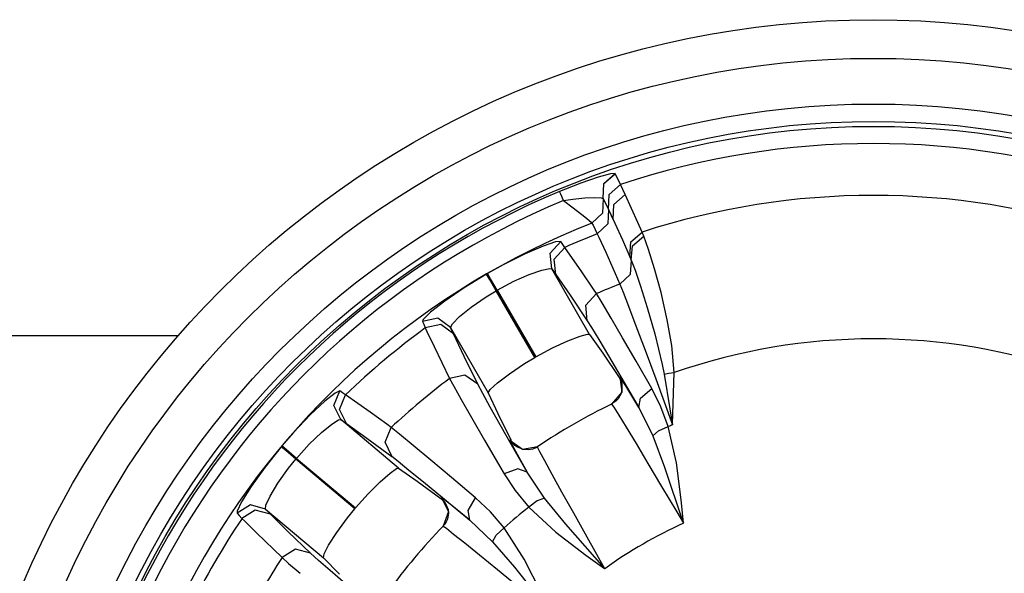
# Model space of a CAD drawing. Extents: x 201 to 1089, y -448 to 262.
# Drawn here: x 456 to 481, y -345 to -331 of the extents above; entities that cross this region are included whole.
import ezdxf

# ---------------------------------------------------------------- set-up
doc = ezdxf.new("R2010")
doc.units = 0
doc.layers.get('0').update_dxf_attribs({"linetype": 'CONTINUOUS'})

msp = doc.modelspace()

# ---------------------------------------------------------------- linework, layer by layer
for p, q in [((471.0455816957011, -334.6417493317447), (470.7255316957011, -334.7287043317447)), ((470.8750316957011, -334.8906643317447), (471.1661816957011, -334.6339443317447)), ((470.8754316957011, -334.8916843317447), (471.1666316957011, -334.6347743317447)), ((471.1661816957011, -334.6339493317447), (471.0455816957011, -334.6417493317447)), ((471.2708316957011, -334.8356243317447), (471.1666316957011, -334.6347643317447)), ((470.2771816957011, -334.8807743317447), (469.8836816957011, -335.0318843317447)), ((470.7255316957011, -334.7287043317447), (470.2771816957011, -334.8807843317447)), ((470.855181695701, -335.2779443317447), (470.8750316957011, -334.8906643317447)), ((470.8557816957011, -335.2791043317447), (470.8754316957011, -334.8916793317447)), ((471.0178316957011, -335.1733043317447), (471.3098816957011, -334.9169243317447)), ((471.3098816957011, -334.9169243317447), (471.2708316957011, -334.8356243317447)), ((471.4310316957011, -335.1756693317447), (471.3098816957011, -334.9169143317447)), ((469.8836816957011, -335.0318843317447), (469.7316316957011, -335.0942293317447)), ((469.7598316957011, -335.1617193317447), (469.7316316957011, -335.0942293317447)), ((469.8305816957011, -335.3310943317447), (469.7598316957011, -335.1617193317447)), ((470.9975316957011, -335.5601443317447), (471.0178316957011, -335.1733043317447)), ((471.1383816957011, -335.4318143317447), (471.4310316957011, -335.1756743317447)), ((471.756081695701, -335.8957893317447), (471.4310316957011, -335.1756743317447)), ((469.8305816957011, -335.3310943317447), (470.0714816957011, -335.2924343317447)), ((469.8305816957011, -335.3310943317447), (470.0827816957011, -335.5161593317447)), ((470.0714816957011, -335.2924293317447), (470.3856816957011, -335.2583693317447)), ((470.3856816957011, -335.2583693317447), (470.6312816957011, -335.2489243317447)), ((470.6312316957011, -335.2489243317447), (470.8086316957011, -335.2606493317447)), ((470.8086316957011, -335.2606443317447), (470.855181695701, -335.2779393317447)), ((470.855181695701, -335.2779443317447), (470.8400316957011, -335.6530693317447)), ((470.8568316957011, -335.2810893317447), (470.8423316957011, -335.6575243317447)), ((470.8557816957011, -335.2791043317447), (470.9975316957011, -335.5601443317447)), ((470.9954316957011, -335.5558843317447), (470.8568316957011, -335.2810993317447)), ((471.1176816957011, -335.8186093317447), (471.1383316957011, -335.4318093317447)), ((470.0827816957011, -335.5161493317447), (470.384631695701, -335.7471493317447)), ((470.8400316957011, -335.6530693317447), (470.5664816957011, -335.9120193317447)), ((470.8423316957011, -335.6575243317447), (470.5688816957011, -335.9170993317447)), ((470.9954316957011, -335.5558843317447), (470.9803316957011, -335.9315893317447)), ((471.1176816957011, -335.8186093317447), (470.9954316957011, -335.5558843317447)), ((470.9975316957011, -335.5601443317447), (471.1176816957011, -335.8186093317447)), ((470.384631695701, -335.7471543317447), (470.5509816957011, -335.8911843317447)), ((470.5509816957011, -335.8911843317447), (470.5664816957011, -335.9120093317447)), ((470.5664816957011, -335.9120093317447), (470.5688816957011, -335.9170993317447)), ((470.5688816957011, -335.9171093317447), (470.5965316957011, -335.9681193317447)), ((470.9803316957011, -335.9315893317447), (470.7062816957011, -336.1907293317447)), ((471.1176816957011, -335.8186093317447), (471.162731695701, -335.9170993317447)), ((471.162781695701, -335.9171093317447), (471.3567316957011, -336.3485193317447)), ((471.8662316957011, -336.1459143317447), (471.7561316957011, -335.8957843317447)), ((470.5965316957011, -335.9681193317447), (470.7062816957011, -336.1907293317447)), ((470.7062816957011, -336.1907293317447), (470.7472316957011, -336.2783193317447)), ((471.5716316957011, -336.4007493317447), (471.8662316957011, -336.1459193317447)), ((471.910431695701, -336.2549693317447), (471.8662316957011, -336.1459143317447)), ((469.6280316957011, -336.4009343317447), (469.3099816957011, -336.5079043317447)), ((469.4881316957011, -336.6937943317447), (469.7599816957011, -336.3917793317447)), ((469.7599816957011, -336.3917793317447), (469.6280316957011, -336.4009343317447)), ((469.814431695701, -336.4655693317447), (469.7599316957011, -336.3917843317447)), ((469.8677816957011, -336.5397443317447), (469.8144816957011, -336.4655693317447)), ((470.7472316957011, -336.2783293317447), (470.9247816957011, -336.6663843317447)), ((471.3567316957011, -336.3485193317447), (471.5493316957011, -336.7869093317447)), ((471.5493316957011, -336.7869193317447), (471.5716316957011, -336.4007493317447)), ((471.618331695701, -336.5008793317447), (471.910431695701, -336.2549693317447)), ((472.0315316957011, -336.5953143317447), (471.910431695701, -336.2549743317447)), ((468.8404816957011, -336.7089143317447), (468.2699816957011, -336.9927143317447)), ((469.3099816957011, -336.5079143317447), (468.8404816957011, -336.7089143317447)), ((469.530031695701, -337.0972043317447), (469.4881316957011, -336.6937943317447)), ((469.5951816957011, -336.8415593317447), (469.8677816957011, -336.5397443317447)), ((470.3101316957011, -337.1771943317447), (469.8677316957011, -336.5397343317447)), ((470.9247816957011, -336.6663743317447), (471.2888316957011, -337.4921493317447)), ((471.585731695701, -336.8733893317447), (471.618331695701, -336.5008843317447)), ((472.1881816957011, -337.0953743317447), (472.0315316957011, -336.5953043317447)), ((469.6366316957011, -337.2447293317447), (469.595231695701, -336.8415593317447)), ((471.5493316957011, -336.7869193317447), (471.585731695701, -336.8733893317447)), ((471.585731695701, -336.8733893317447), (471.5613816957011, -337.2407593317447)), ((471.585731695701, -336.8733893317447), (471.6828816957011, -337.1304043317447)), ((467.8437816957011, -337.2291793317447), (467.2606316957011, -337.5870043317447)), ((467.9214816957011, -337.3635343317447), (467.8437816957011, -337.2291893317447)), ((468.2699816957011, -336.9927143317447), (467.8668816957011, -337.2158143317447)), ((467.944431695701, -337.3502593317447), (467.8668816957011, -337.2158143317447)), ((468.9483816957011, -337.2409593317447), (469.2711316957011, -337.1276843317447)), ((469.2711316957011, -337.1276943317447), (469.476181695701, -337.0852493317447)), ((469.476181695701, -337.0852443317447), (469.530031695701, -337.0972143317447)), ((470.5074816957011, -338.7902293317447), (469.5299816957011, -337.0972143317447)), ((469.530031695701, -337.0972043317447), (469.6366316957011, -337.2447293317447)), ((470.6071316957011, -337.6176243317447), (470.3101316957011, -337.1771943317447)), ((471.6828816957011, -337.1303943317447), (471.8244816957011, -337.5405443317447)), ((472.3553316957011, -337.7053143317447), (472.1881816957011, -337.0953743317447)), ((468.0937316957011, -337.6614143317447), (467.9214316957011, -337.3635193317447)), ((468.1162816957011, -337.6483843317447), (467.944431695701, -337.3502443317447)), ((468.1162816957011, -337.6483843317447), (468.5491316957011, -337.4184093317447)), ((468.5491316957011, -337.4184193317447), (468.9483816957011, -337.2409593317447)), ((469.6366316957011, -337.2447293317447), (470.005631695701, -337.7798693317447)), ((471.5613816957011, -337.2407593317447), (471.2888316957011, -337.4921493317447)), ((471.2888316957011, -337.4921493317447), (471.3741816957011, -337.7010043317447)), ((467.2606316957011, -337.5870143317447), (466.759631695701, -337.9327793317447)), ((467.8342316957011, -337.8189143317447), (468.0937316957011, -337.6614143317447)), ((469.0905816957011, -339.3880093317447), (468.0937316957011, -337.6614243317447)), ((468.1162816957011, -337.6483843317447), (469.1131316957011, -339.3749793317447)), ((470.4084816957011, -338.0371793317447), (470.6864816957011, -337.7364643317447)), ((470.6864816957011, -337.7364743317447), (470.6071316957011, -337.6176293317447)), ((470.8299316957011, -337.9704693317447), (470.6864816957011, -337.7364643317447)), ((471.3741816957011, -337.7009943317447), (471.5149816957011, -338.0638643317447)), ((471.8244816957011, -337.5405493317447), (471.9998316957011, -338.0921643317447)), ((472.5182816957011, -338.4163143317447), (472.3553316957011, -337.7053143317447)), ((466.759631695701, -337.9327793317447), (466.3948816957011, -338.2199193317447)), ((467.4436816957011, -338.0873193317447), (467.8342316957011, -337.8189243317447)), ((470.005631695701, -337.7798693317447), (470.447631695701, -338.4417043317447)), ((471.0652816957011, -338.3682643317447), (470.8299816957011, -337.9704693317447)), ((466.3948816957011, -338.2199193317447), (466.2056316957011, -338.4056643317447)), ((467.1408316957011, -338.3316893317447), (467.4436816957011, -338.0873193317447)), ((470.447581695701, -338.4417043317447), (470.4084816957011, -338.0371793317447)), ((471.5149816957011, -338.0638643317447), (471.7062816957011, -338.5679993317447)), ((471.9998316957011, -338.0921693317447), (472.1974316957011, -338.7735193317447)), ((466.5811316957011, -338.3721843317447), (466.1836316957011, -338.4565793317447)), ((466.2056316957011, -338.4056643317447), (466.1836316957011, -338.4565793317447)), ((466.1836316957011, -338.4565793317447), (466.2154316957011, -338.5297343317447)), ((466.909531695701, -338.6101593317447), (466.5811316957011, -338.3721843317447)), ((466.9579316957011, -338.5145193317447), (467.1408316957011, -338.3316793317447)), ((470.447581695701, -338.4417043317447), (470.5573316957011, -338.6163043317447)), ((471.3614816957011, -338.8766543317447), (471.0652816957011, -338.3682543317447)), ((472.6329816957011, -339.0778593317447), (472.5182816957011, -338.4163193317447)), ((466.2154316957011, -338.5297343317447), (466.257881695701, -338.6239093317447)), ((466.655481695701, -338.5387943317447), (466.257831695701, -338.6239193317447)), ((466.257831695701, -338.6239093317447), (466.2989316957011, -338.7133393317447)), ((466.2989316957011, -338.7133393317447), (466.483381695701, -339.1062493317447)), ((466.9839816957011, -338.7762243317447), (466.6555316957011, -338.5387893317447)), ((466.909531695701, -338.6101593317447), (466.9579816957011, -338.5145243317447)), ((466.9839816957011, -338.7762243317447), (466.909531695701, -338.6101543317447)), ((466.909531695701, -338.6101593317447), (467.8869816957011, -340.3032243317447)), ((470.5573316957011, -338.6163093317447), (470.745131695701, -338.9264143317447)), ((471.7062816957011, -338.5679993317447), (471.9432816957011, -339.2010593317447)), ((459.8578659572482, -338.8317484095736), (450.364507512347, -338.8317484095736)), ((467.2631316957011, -339.3637943317447), (466.9839816957011, -338.7762293317447)), ((469.5462816957011, -339.1410743317447), (469.943131695701, -338.9553843317447)), ((469.943131695701, -338.9553893317447), (470.2599316957011, -338.8327693317447)), ((470.2599316957011, -338.8327693317447), (470.4574816957011, -338.7823343317447)), ((470.4574816957011, -338.7823243317447), (470.5074816957011, -338.7902293317447)), ((470.5074816957011, -338.7902293317447), (470.8462316957011, -339.2745043317447)), ((470.745131695701, -338.9264143317447), (470.9948816957011, -339.3456743317447)), ((471.7122316957011, -339.4842293317447), (471.3614816957011, -338.8766543317447)), ((472.1974316957011, -338.7735193317447), (472.3890816957011, -339.5690143317447)), ((466.4834316957011, -339.1062543317447), (466.8849316957011, -339.9312993317447)), ((469.1131316957011, -339.3749793317447), (469.5462816957011, -339.1410743317447)), ((470.8462816957011, -339.2744993317447), (471.2696316957012, -339.9023693317447)), ((471.9432816957011, -339.2010593317447), (472.2186316957011, -339.9433593317447)), ((472.694931695701, -339.7798093317447), (472.6329816957011, -339.0778593317447)), ((467.6150316957011, -340.0770643317447), (467.2630816957011, -339.3637843317447)), ((468.8277316957011, -339.5460443317447), (469.0905316957011, -339.3880093317447)), ((470.9948816957011, -339.3456643317447), (471.3137316957011, -339.8857043317447)), ((472.1163816957011, -340.1894143317447), (471.7122816957011, -339.4842293317447)), ((468.4349816957011, -339.8075193317447), (468.8277316957011, -339.5460493317447)), ((472.3891316957011, -339.5690093317447), (472.4371316957011, -339.8188043317447)), ((472.5580316957011, -339.7927343317447), (472.694931695701, -339.7797993317447)), ((472.6555316957011, -341.1141143317447), (472.694931695701, -339.7797993317447)), ((467.2842816957011, -339.8409343317447), (466.8848816957011, -339.9312893317447)), ((466.8848816957011, -339.9312993317447), (466.9932316957011, -340.1318643317447)), ((467.6150316957011, -340.0770643317447), (467.2842816957011, -339.8409343317447)), ((468.1277316957011, -340.0415593317447), (468.4349816957011, -339.8075093317447)), ((471.2930316957011, -339.8909843317447), (471.2696316957012, -339.9023693317447)), ((471.2696316957012, -339.9023693317447), (471.3291316957011, -340.0259543317447)), ((471.3275316957011, -339.9370043317447), (471.2930316957011, -339.8909843317447)), ((471.2930316957011, -339.8909843317447), (471.3380816957011, -340.2875693317447)), ((471.3137316957011, -339.8857043317447), (471.780031695701, -340.6812543317447)), ((471.4416316957011, -340.1186293317447), (471.3275316957011, -339.9370043317447)), ((471.3290816957011, -340.0259643317447), (471.3392816957011, -340.0629743317447)), ((472.2186316957011, -339.9433543317447), (472.6548316957011, -341.1293793317447)), ((472.4370816957011, -339.8187943317447), (472.5580316957011, -339.7927343317447)), ((472.4370816957011, -339.8187943317447), (472.586681695701, -340.7139443317447)), ((463.8908816957011, -340.6295543317447), (464.0430316957011, -340.2527393317446)), ((464.0429816957011, -340.2527393317446), (463.9221816957011, -340.3064643317447)), ((464.1194816957011, -340.3034593317447), (464.0430316957011, -340.2527393317446)), ((466.9932316957011, -340.1318593317447), (467.1843316957011, -340.4724893317447)), ((467.7455316957011, -340.3222143317446), (467.6150316957011, -340.0770743317447)), ((467.886931695701, -340.3032143317446), (467.9393316957011, -340.2146093317447)), ((467.9393316957011, -340.2146093317447), (468.1277316957011, -340.0415593317447)), ((471.338031695701, -340.2875743317447), (471.0784316957011, -340.5907543317447)), ((471.3441816957011, -340.2305993317447), (471.322131695701, -340.3174143317447)), ((471.3392816957011, -340.0629643317447), (471.3441816957011, -340.2305893317446)), ((471.6254316957011, -340.4223543317447), (471.4416316957011, -340.1186393317446)), ((471.8252816957011, -340.4372193317446), (472.1163816957011, -340.1894143317447)), ((472.3536816957011, -340.6628793317447), (472.1163816957011, -340.1894143317447)), ((463.6598816957011, -340.5157543317446), (463.2874316957011, -340.8652493317447)), ((463.9221816957011, -340.3064643317447), (463.6598816957011, -340.5157543317446)), ((464.0420316957011, -340.7317293317447), (464.194931695701, -340.3549143317446)), ((464.194931695701, -340.3549143317446), (464.1194816957011, -340.3034593317447)), ((464.8286816957011, -340.8026493317447), (464.194931695701, -340.3549143317446)), ((467.1843316957011, -340.4724943317447), (467.4517816957011, -340.9413593317446)), ((467.9392816957011, -340.6726293317446), (467.745581695701, -340.3222143317446)), ((467.886931695701, -340.3032143317446), (468.1369816957011, -340.8387443317446)), ((471.1882816957011, -340.5162443317446), (471.1120816957011, -340.5722943317447)), ((471.2436316957011, -340.4577693317447), (471.1882816957011, -340.5162443317446)), ((471.322131695701, -340.3174193317447), (471.2436316957011, -340.4577643317447)), ((471.780031695701, -340.6812543317447), (471.6254316957011, -340.4223493317447)), ((471.780031695701, -340.6812543317447), (471.825331695701, -340.4372243317446)), ((464.0682816957011, -340.9942543317447), (463.8908816957011, -340.6295543317447)), ((464.2188316957011, -341.0964893317446), (464.0420316957011, -340.7317343317447)), ((465.2583816957011, -341.1148893317447), (464.8286816957011, -340.8026493317447)), ((468.195331695701, -341.1292793317447), (467.9392816957011, -340.6726243317447)), ((471.1120816957011, -340.5722893317447), (471.073981695701, -340.5929243317447)), ((471.0784316957011, -340.5907543317447), (471.1378816957011, -340.6741793317447)), ((471.1378816957011, -340.6741693317447), (471.264631695701, -340.8762893317447)), ((471.780031695701, -340.6812543317447), (472.1420316957011, -341.4102243317447)), ((472.5440316957011, -341.1728893317447), (472.3536816957011, -340.6628893317447)), ((472.5867316957011, -340.7139493317447), (472.6476316957011, -341.0853443317447)), ((463.2874316957011, -340.8652443317447), (462.848481695701, -341.3270443317447)), ((463.835331695701, -341.1115043317447), (464.0134816957011, -341.0014793317446)), ((464.0135316957011, -341.0014893317447), (464.0682816957011, -340.9942643317447)), ((465.565781695701, -342.2508793317447), (464.0682316957011, -340.9942643317447)), ((464.0682816957011, -340.9942543317447), (464.2188316957011, -341.0964793317447)), ((467.4517316957011, -340.9413543317447), (467.7891816957011, -341.5270793317447)), ((468.1369816957011, -340.8387543317447), (468.4690816957011, -341.5192793317447)), ((471.2646816957011, -340.8762893317447), (471.4571316957012, -341.1917793317447)), ((463.570781695701, -341.3282993317446), (463.835331695701, -341.1115043317447)), ((464.2188316957011, -341.0964893317446), (464.7486316957011, -341.4731143317446)), ((465.215231695701, -341.5771243317446), (465.3736316957011, -341.1994343317447)), ((465.3735816957011, -341.1994393317447), (465.2583816957011, -341.1148993317447)), ((465.5883816957011, -341.3702643317446), (465.3735816957011, -341.1994393317447)), ((468.5208316957011, -341.7048243317446), (468.195331695701, -341.1292793317447)), ((471.457081695701, -341.1917793317447), (471.7108316957011, -341.6131693317447)), ((472.1420316957011, -341.4102243317447), (472.2890316957011, -341.2832943317447)), ((472.2890316957011, -341.2833043317447), (472.5440316957011, -341.1728893317447)), ((472.7548316957011, -342.1130893317447), (472.544081695701, -341.1728843317447)), ((472.6476316957011, -341.0853343317447), (472.652331695701, -341.1139693317447)), ((472.652331695701, -341.1139743317447), (472.6548316957011, -341.1293793317447)), ((472.6548316957011, -341.1293893317447), (472.6555316957011, -341.1141193317447)), ((462.848481695701, -341.3270493317447), (462.5460316957011, -341.6745543317447)), ((463.2563316957011, -341.6315843317447), (463.570781695701, -341.3283093317447)), ((464.7486316957011, -341.4731043317447), (465.3902816957011, -341.9438193317447)), ((465.9455816957011, -341.6635993317447), (465.5883816957011, -341.3702543317447)), ((467.7892316957011, -341.5270793317447), (468.1861816957011, -342.2107543317447)), ((468.4690816957011, -341.5192793317447), (468.4474816957011, -341.5338593317447)), ((468.4474816957011, -341.5338693317447), (468.4787816957011, -341.6039643317446)), ((468.7683816957011, -341.7711543317446), (468.4474816957011, -341.5338693317447)), ((468.4867816957011, -341.5519343317447), (468.4690816957011, -341.5192793317447)), ((468.5732816957011, -341.6599193317447), (468.4867816957011, -341.5519343317447)), ((472.1420316957011, -341.4102243317447), (472.447581695701, -342.2221443317447)), ((462.5287816957011, -341.6950443317447), (462.1031816957011, -342.2307193317446)), ((462.6477316957011, -341.7946993317447), (462.5287816957011, -341.6950443317447)), ((462.6647816957011, -341.7743893317447), (462.5459816957011, -341.6745443317447)), ((462.9115316957011, -342.0157093317446), (462.6477316957011, -341.7946943317447)), ((462.9282316957011, -341.9957493317447), (462.6647816957011, -341.7743993317446)), ((462.9282316957011, -341.9957493317447), (463.2563316957011, -341.6315793317447)), ((465.3903316957011, -341.9438093317447), (465.215231695701, -341.5771193317447)), ((466.397831695701, -342.0399843317447), (465.9456316957011, -341.6636043317447)), ((468.4787816957011, -341.6039643317446), (468.5891316957011, -341.8109743317447)), ((468.8883316957011, -342.3507593317447), (468.5208316957011, -341.7048243317446)), ((468.6259816957011, -341.7013943317447), (468.5732816957011, -341.6599193317447)), ((468.5891316957011, -341.8109843317447), (468.7180316957011, -342.0451743317447)), ((468.7905316957011, -341.7699993317447), (468.626031695701, -341.7013943317447)), ((469.1607816957011, -341.6979443317447), (468.7683816957011, -341.7711493317447)), ((468.9257316957011, -341.7787543317447), (468.7905316957011, -341.7699893317446)), ((469.0269316957011, -341.7601993317447), (468.9257316957011, -341.7787543317447)), ((469.0952816957011, -341.7344743317447), (469.0269316957011, -341.7601993317447)), ((469.1648816957011, -341.6951393317447), (469.0952816957011, -341.7344743317447)), ((469.1640316957011, -341.7102593317447), (469.1607816957011, -341.6979543317447)), ((469.2220816957011, -341.8274943317447), (469.1640316957011, -341.7102493317447)), ((471.7108316957011, -341.6131693317447), (472.0179316957011, -342.1268443317447)), ((462.721581695701, -342.2524643317446), (462.9115316957011, -342.0157093317446)), ((464.4387316957011, -343.2972193317447), (462.9115316957011, -342.0157093317446)), ((462.9282316957011, -341.9957493317447), (464.4554816957011, -343.2772593317447)), ((465.3903316957011, -341.9438093317447), (465.553181695701, -342.0703593317447)), ((465.553181695701, -342.0703643317447), (465.8356816957011, -342.2975793317447)), ((466.9351816957011, -342.4909743317447), (466.397831695701, -342.0399843317447)), ((468.7180316957011, -342.0451743317447), (468.8883316957011, -342.3507693317446)), ((469.348431695701, -342.0637293317447), (469.2221316957011, -341.8274993317447)), ((469.540931695701, -342.4152443317446), (469.348431695701, -342.0637193317447)), ((462.1031816957011, -342.2307193317446), (461.750681695701, -342.7270043317447)), ((462.4463316957011, -342.6382543317447), (462.721581695701, -342.2524743317446)), ((465.3477316957011, -342.3755243317447), (465.5161316957011, -342.2605593317447)), ((465.5161316957011, -342.2605693317446), (465.565781695701, -342.2508793317447)), ((465.565781695701, -342.2508793317447), (466.0497316957011, -342.5900943317446)), ((465.8356316957011, -342.2975693317447), (466.2137816957011, -342.6061243317446)), ((468.1861816957011, -342.2107643317447), (468.2942816957011, -342.3961193317447)), ((468.6543816957011, -342.2679193317447), (468.2942316957011, -342.3961093317446)), ((468.8883316957011, -342.3507593317447), (468.6543816957011, -342.2679193317447)), ((472.0179816957011, -342.1268543317447), (472.3714316957011, -342.7208543317446)), ((472.447581695701, -342.2221443317447), (472.9323316957011, -343.6604793317446)), ((472.877381695701, -343.0718443317447), (472.7548316957011, -342.1130893317447)), ((465.0919816957011, -342.5990993317446), (465.3477316957011, -342.3755193317447)), ((467.5561816957011, -343.0154043317447), (466.9352316957011, -342.4909743317447)), ((468.2942316957011, -342.3961093317446), (468.5795316957011, -342.8300993317446)), ((469.3386316957011, -343.0287243317446), (468.8883316957011, -342.3507593317447)), ((469.7928316957011, -342.8698793317447), (469.540931695701, -342.4152543317447)), ((461.7506316957011, -342.7269993317447), (461.5061316957011, -343.1215543317447)), ((462.2453316957011, -342.9714743317447), (462.4463316957011, -342.6382543317447)), ((464.7825316957011, -342.9093093317446), (465.0919816957011, -342.5991043317446)), ((466.0497816957011, -342.5900943317446), (466.662331695701, -343.0353143317447)), ((466.2137816957011, -342.6061343317447), (466.698081695701, -343.0045543317447)), ((468.5795316957011, -342.8300993317446), (468.9320816957011, -343.2582243317447)), ((472.3714316957011, -342.7208493317447), (472.7602316957011, -343.3759943317447)), ((462.136031695701, -343.2058043317447), (462.2453316957011, -342.9714643317447)), ((464.4554816957011, -343.2772593317447), (464.7825316957011, -342.9093093317446)), ((466.680431695701, -343.0165793317447), (466.662331695701, -343.0353243317447)), ((466.662331695701, -343.0353143317447), (466.7604816957011, -343.1310943317447)), ((466.7285816957011, -343.0480143317447), (466.680431695701, -343.0165693317447)), ((466.680431695701, -343.0165793317447), (466.858381695701, -343.3738693317446)), ((466.698081695701, -343.0045543317447), (467.4083316957011, -343.5925993317447)), ((466.8979816957011, -343.1796943317447), (466.7285816957011, -343.0480143317447)), ((467.3673816957011, -343.3477993317446), (467.5561316957011, -343.0154093317447)), ((467.9411816957011, -343.3791893317447), (467.5561816957011, -343.0154043317447)), ((469.1552316957011, -343.0926293317447), (468.9320816957011, -343.2582193317447)), ((469.3386316957011, -343.0287243317446), (469.1552316957011, -343.0926293317447)), ((469.8890816957011, -343.6993343317446), (469.3386316957011, -343.0287343317447)), ((470.0977316957011, -343.4162543317447), (469.7928816957011, -342.8698743317447)), ((472.9355816957011, -343.6602843317447), (472.877381695701, -343.0718543317446)), ((461.7332316957011, -343.2009643317447), (461.3885816957011, -343.4162143317447)), ((461.5061316957011, -343.1215593317447), (461.3918316957011, -343.3608343317447)), ((461.8600816957011, -343.3320543317447), (461.515531695701, -343.5480793317446)), ((462.1231816957011, -343.3122943317447), (461.7331816957011, -343.2009593317446)), ((462.2499816957011, -343.4428493317446), (461.8600816957011, -343.3320543317447)), ((462.1231816957011, -343.3122943317447), (462.135981695701, -343.2058043317447)), ((462.2499816957011, -343.4428493317446), (462.1231816957011, -343.3122843317447)), ((462.1231816957011, -343.3122943317447), (463.6207316957011, -344.5688993317447)), ((464.2458316957011, -343.5356243317447), (464.4387316957011, -343.2972193317447)), ((466.7604816957011, -343.1310943317447), (466.7826816957011, -343.1623443317447)), ((466.782731695701, -343.1623443317447), (466.8446816957011, -343.3182443317447)), ((466.8446816957011, -343.3182443317447), (466.8536816957011, -343.4073393317447)), ((467.1745316957011, -343.4021993317447), (466.8979816957011, -343.1796893317447)), ((467.4083316957011, -343.5925993317447), (467.3673816957011, -343.3477993317446)), ((468.9320816957011, -343.2582193317447), (469.6342816957011, -343.9053743317447)), ((461.3918316957011, -343.3608343317447), (461.3885816957011, -343.4162043317447)), ((461.3885816957011, -343.4162043317447), (461.4434816957011, -343.4740993317446)), ((461.4434316957011, -343.4740993317446), (461.515531695701, -343.5480793317446)), ((461.515531695701, -343.5480743317447), (461.5847316957011, -343.6180343317447)), ((462.7132316957011, -343.8995143317447), (462.2499816957011, -343.4428543317446)), ((463.9662316957011, -343.9156443317447), (464.2458316957011, -343.5356293317447)), ((466.858381695701, -343.3738643317446), (466.7181816957011, -343.7475343317447)), ((466.8278316957011, -343.5660493317446), (466.7958316957011, -343.6399793317447)), ((466.8536316957011, -343.4073393317447), (466.8278316957011, -343.5660543317446)), ((467.4083316957011, -343.5925993317447), (467.1745316957011, -343.4022043317447)), ((467.4083316957011, -343.5925993317447), (467.997881695701, -344.1538543317446)), ((468.2944816957011, -343.7932643317446), (467.9411816957011, -343.3791943317447)), ((470.445781695701, -344.0373943317447), (470.0977316957011, -343.4162593317447)), ((472.7602316957011, -343.3759993317447), (472.9369316957011, -343.6741393317447)), ((461.5847816957011, -343.6180343317447), (461.8925316957011, -343.9241693317447)), ((466.7434816957011, -343.7187143317447), (466.7146816957011, -343.7510743317446)), ((466.7181816957011, -343.7475343317447), (466.8025816957011, -343.8055743317447)), ((466.795881695701, -343.6399793317447), (466.7434816957011, -343.7187043317447)), ((466.8025816957011, -343.8055793317447), (466.9907316957011, -343.9521793317447)), ((468.0926316957011, -343.9842443317447), (468.2944816957011, -343.7932643317446)), ((468.814081695701, -344.6046993317447), (468.2944816957011, -343.7932643317446)), ((470.8922816957011, -344.8383093317447), (469.8890816957011, -343.6993343317446)), ((472.9323316957011, -343.6604693317447), (472.9369316957011, -343.6741343317447)), ((472.9369316957011, -343.6741393317447), (472.9355816957011, -343.6602843317447)), ((461.8925316957011, -343.9241693317447), (462.5518816957011, -344.5621643317447)), ((463.2879316957011, -344.4493793317446), (462.7132316957011, -343.8995143317447)), ((463.7574816957011, -344.2406693317446), (463.9662316957011, -343.9156443317447)), ((466.9907316957011, -343.9521693317446), (467.2795316957011, -344.1828243317447)), ((467.997881695701, -344.1538643317447), (468.0926316957011, -343.9842443317447)), ((469.6342816957011, -343.9053743317447), (470.4100316957012, -344.4964243317447)), ((470.901831695701, -344.8491143317447), (470.445781695701, -344.0373943317447)), ((462.8963816957011, -344.3406143317447), (462.5519316957011, -344.5621643317447)), ((463.2879316957011, -344.4493793317446), (462.8963816957011, -344.3406143317447)), ((463.6396816957011, -344.4677343317447), (463.7574816957011, -344.2406693317446)), ((467.2795316957011, -344.1828243317447), (467.6620816957011, -344.4920143317447)), ((467.997881695701, -344.1538643317447), (468.5627316957011, -344.8122943317447)), ((462.5518816957011, -344.5621743317446), (462.7223316957011, -344.7135643317446)), ((463.4944316957011, -344.6351243317446), (463.2879316957011, -344.4493793317446)), ((463.6207316957011, -344.5688993317447), (463.6396816957011, -344.4677443317447)), ((463.6207316957011, -344.5688993317447), (464.0388316957011, -344.9866093317447)), ((467.6620816957011, -344.4920143317447), (468.1263316957011, -344.8696543317447)), ((469.2571816957011, -345.4637543317447), (468.814081695701, -344.6046993317447)), ((470.409981695701, -344.4964243317447), (470.8904816957011, -344.8410243317447)), ((462.7223316957011, -344.7135543317447), (463.0184816957011, -344.9682943317446)), ((463.7962816957011, -344.8981393317446), (463.4944316957011, -344.6351243317446)), ((468.1263316957011, -344.8696543317447), (468.6616816957011, -345.3069293317447)), ((468.5627316957011, -344.8122943317447), (469.5101816957011, -345.9980793317447)), ((470.8904816957011, -344.8410243317447), (470.901831695701, -344.8491143317447)), ((470.901831695701, -344.8491143317447), (470.8922816957011, -344.8383093317447)), ((464.193081695701, -345.2396943317447), (463.7962816957011, -344.8981393317446))]:
    msp.add_line(p, q)
for radius in [23.88, 22.88, 21.7, 21.25, 21.12157]:
    msp.add_circle((477.849831695701, -354.5334543317446), radius)
for radius, start, end in [(20.677965, 71.56219999999736, 108.4377900000015), (21.066265, 112.6662599999974, 187.3337000000011), (19.33662, 71.9742999999976, 108.0257000000024), (20.809595, 112.6662599999974, 187.3337000000011), (19.989505, 111.3607799999946, 188.6391999999989), (19.68468, 111.2784299999955, 113.9222599999963), (19.988945, 119.961680000006, 120.0383200000017), (18.26066, 111.0569700000066, 113.0966199999958), (19.48964, 119.961680000006, 120.0383200000017), (19.68468, 126.0777399999999, 133.9222600000017), (15.628265, 70.74069999999506, 109.2593100000009), (17.495985, 119.9573199999956, 120.0426799999988), (18.26066, 126.9033900000013, 133.0965999999926), (15.5, 115.9037399999921, 124.0962600000031), (14.37554, 111.184700000005, 111.6590699999978), (19.988945, 139.9616900000079, 140.038309999997), (19.48964, 139.9616900000079, 140.038309999997), (17.495985, 139.9573200000077, 140.04268), (14.37554, 128.3409200000082, 131.6590700000062), (19.68468, 146.0777399999982, 153.9222499999982), (15.5, 135.9037300000009, 144.0962599999967), (11.91892, 114.3426500000012, 125.6573400000064), (18.26066, 146.9033899999971, 153.0966099999978)]:
    msp.add_arc((477.849831695701, -354.5334543317446), radius, start, end)

doc.saveas('drawing.dxf')
